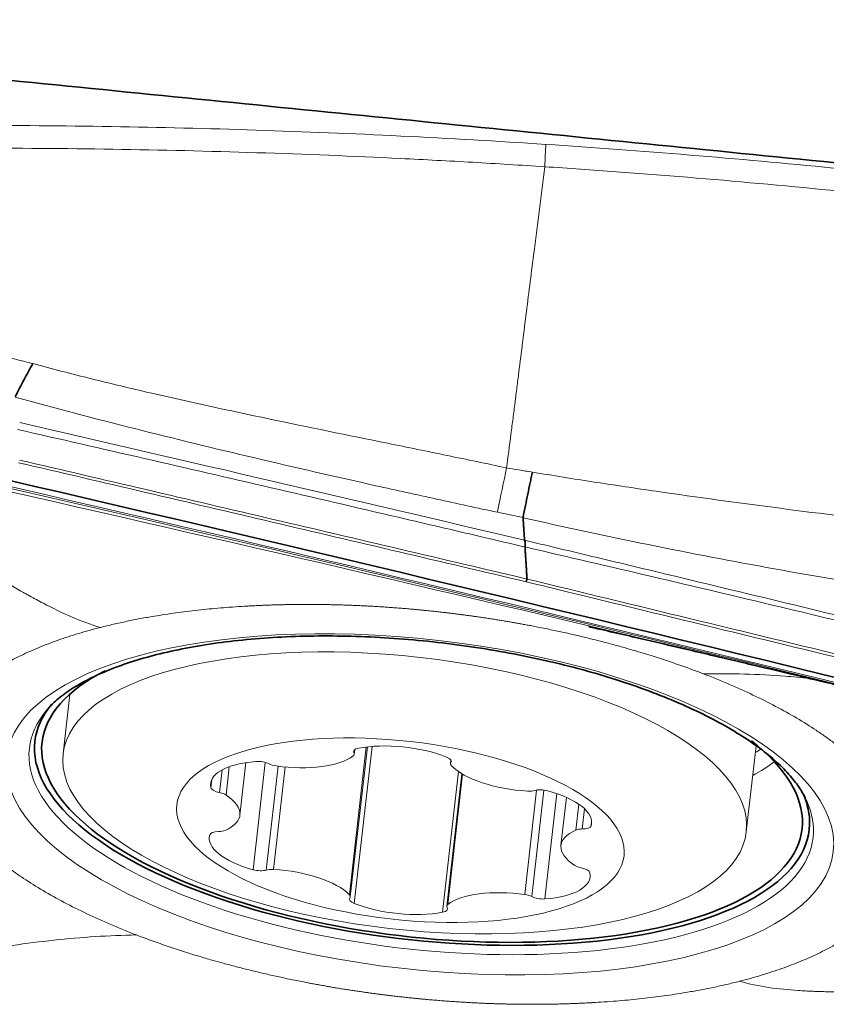
# Model space of a CAD drawing. Extents: x -22.1 to 62.8, y -37.5 to 61.2.
# Drawn here: x 27.9 to 34.4, y 8.3 to 16.2 of the extents above; entities that cross this region are included whole.
import ezdxf

# ---------------------------------------------------------------- set-up
doc = ezdxf.new("R2010")
doc.units = 0
doc.header["$PDMODE"] = 1
doc.layers.add('1', color=4, linetype='Continuous', lineweight=50)
doc.layers.add('2', color=7, linetype='Continuous', lineweight=25)
doc.styles.add('STANDARD 3.5 mm', font='monos.ttf', dxfattribs={"height": 3.5})
doc.dimstyles.new('AM_DIN$0', dxfattribs={"dimtxt": 3.5, "dimasz": 2.5, "dimexe": 2, "dimexo": 1, "dimgap": 1, "dimtad": 1, "dimdsep": 46, "dimtxsty": 'STANDARD 3.5 mm', "dimcen": 0.09, "dimadec": 0, "dimazin": 2, "dimtm": 1e-09, "dimtfac": 0.707107, "dimtmove": 0, "dimatfit": 3, "dimfxl": 1, "dimtolj": 1, "dimlwd": -1, "dimlwe": -1, "dimarcsym": 0})

# ---------------------------------------------------------------- blocks, each defined once
blk = doc.blocks.new('*D6')
at = {"layer": '2', "color": 0}
for p, q in [((0, 10.1293), (0, 58.0989)), ((40.12, 32.5), (40.12, 58.0989)), ((37.62, 56.0989), (2.5, 56.0989))]:
    blk.add_line(p, q, dxfattribs=at)
for points in [[(2.5, 56.5155), (2.5, 55.6822), (0, 56.0989)], [(37.62, 56.5155), (37.62, 55.6822), (40.12, 56.0989)]]:
    blk.add_solid(points, dxfattribs=at)
at = {"layer": 'DEFPOINTS', "color": 0}
for p in [(0, 56.0989), (40.12, 31.5), (0, 9.1293)]:
    blk.add_point(p, dxfattribs=at)
at = {"layer": '2', "color": 0, "insert": (20.06, 58.9104), "char_height": 3.5, "attachment_point": 5, "style": 'STANDARD 3.5 mm'}
blk.add_mtext('\\A1;40', dxfattribs=at)

msp = doc.modelspace()

# ---------------------------------------------------------------- linework, layer by layer
at = {"layer": '1', "lineweight": 13}
for p, q in [((28.3435, 10.7816), (28.2888, 10.3025)), ((30.7135, 10.3579), (30.5787, 9.1766)), ((30.5862, 9.1592), (30.7231, 10.359)), ((30.6163, 10.3333), (30.6138, 10.3113)), ((30.6167, 10.2999), (30.621, 10.3372)), ((30.7605, 10.3626), (30.6173, 9.1071)), ((33.7534, 9.6791), (33.8319, 10.3669)), ((31.3911, 10.254), (31.3879, 10.2252)), ((31.3932, 10.2503), (31.3913, 10.2334)), ((29.5613, 10.1755), (29.5405, 9.9931)), ((29.6179, 10.2003), (29.5921, 9.9736)), ((29.7033, 9.8126), (29.7512, 10.2327)), ((29.9062, 10.2346), (29.8083, 9.3766)), ((30.0085, 10.2046), (29.9137, 9.374)), ((30.0642, 10.1982), (29.9708, 9.3792)), ((31.452, 10.1611), (31.3236, 9.0363)), ((29.4794, 10.1001), (29.4717, 10.0325)), ((31.4783, 10.1443), (31.3574, 9.0846)), ((31.4847, 10.1406), (31.3657, 9.0977)), ((32.0766, 10.014), (31.9812, 9.1777)), ((32.135, 10.014), (32.0377, 9.1611)), ((32.2388, 9.985), (32.1427, 9.1427)), ((32.3146, 9.955), (32.2708, 9.5718)), ((32.4132, 9.9006), (32.3896, 9.6933)), ((32.4602, 9.863), (32.4419, 9.7023)), ((32.5165, 9.7629), (32.5125, 9.7278))]:
    msp.add_line(p, q, dxfattribs=at)
for centre, major_axis in [((31.1428, 9.8991), (3.3065, -0.3772)), ((31.0211, 9.9908), (-2.7323, 0.3117)), ((30.9871, 9.6922), (-1.7884, 0.204))]:
    msp.add_ellipse(centre, major_axis=major_axis, ratio=0.396585, dxfattribs=at)
at = {"layer": '1', "lineweight": 35}
for centre, major_axis, start_param, end_param in [((31.16, 10.0496), (-3.0398, 0.3468), 5.742411, 6.283185), ((31.16, 10.0496), (-3.0971, 0.3533), 6.031142, 6.283185), ((31.16, 10.0496), (-3.0971, 0.3533), 0, 3.176122), ((31.16, 10.0496), (-3.0398, 0.3468), 0, 3.176122), ((31.16, 10.0496), (-3.0398, 0.3468), 3.176122, 3.7098), ((31.1532, 9.9903), (-3.1344, 0.3576), 3.393677, 3.418712), ((31.16, 10.0496), (-3.0971, 0.3533), 3.176122, 3.37041)]:
    msp.add_ellipse(centre, major_axis=major_axis, ratio=0.396585, start_param=start_param, end_param=end_param, dxfattribs=at)
at = {"layer": '1', "lineweight": 13}
for centre, major_axis, start_param, end_param in [((31.1532, 9.9903), (-3.1344, 0.3576), 6.033499, 6.283185), ((31.1532, 9.9903), (-3.1344, 0.3576), 0, 3.176122), ((30.7057, 10.3119), (0.0947, -0.0108), 2.237591, 3.437921), ((30.9985, 10.1199), (0.597, -0.0681), 0.973061, 2.237591), ((31.2851, 11.1469), (2.9332, -0.3346), 5.803279, 5.836069), ((30.0665, 9.9989), (0.597, -0.0681), 2.020258, 3.284788), ((29.8687, 10.2032), (0.0947, -0.0108), 0.819928, 2.020258), ((30.064, 10.4378), (0.597, -0.0681), 4.638252, 5.902782), ((30.522, 10.3107), (0.0947, -0.0108), 5.902782, 6.579514), ((31.3, 10.2524), (0.0947, -0.0108), 6.055915, 7.256246), ((31.2691, 11.0063), (-2.9851, 0.3406), 2.62919, 2.750436), ((30.0042, 10.2434), (0.0947, -0.0108), 3.96152, 4.638252), ((31.4826, 10.2144), (0.0947, -0.0108), 2.914323, 3.591055), ((31.9449, 10.2493), (0.597, -0.0681), 3.591055, 4.855585), ((29.566, 10.0272), (0.0947, -0.0108), 3.284788, 4.485119), ((31.9941, 10.044), (0.0947, -0.0108), 4.855585, 5.532317), ((32.1267, 9.9769), (0.0947, -0.0108), 1.190393, 2.390724), ((31.9191, 9.8132), (0.597, -0.0681), 6.209048, 7.473578), ((29.515, 9.9589), (0.0947, -0.0108), 0.666794, 1.343526), ((29.1062, 9.8807), (0.597, -0.0681), 5.68545, 6.94998), ((31.1532, 9.9903), (-3.1344, 0.3576), 3.176122, 3.393677), ((29.5087, 9.7212), (0.0947, -0.0108), 5.008718, 5.68545), ((32.8679, 9.5037), (0.597, -0.0681), 2.543857, 3.808387), ((32.4654, 9.6632), (0.0947, -0.0108), 1.867125, 2.543857), ((32.4183, 9.7413), (0.0947, -0.0108), 5.008718, 6.209048), ((30.055, 9.5712), (0.597, -0.0681), 3.067456, 4.331986), ((29.5558, 9.6431), (0.0947, -0.0108), 1.867125, 3.067456), ((29.8474, 9.4075), (0.0947, -0.0108), 4.331986, 5.532317), ((29.98, 9.3404), (0.0947, -0.0108), 1.713992, 2.390724), ((30.0292, 9.1351), (0.597, -0.0681), 0.449462, 1.713992), ((32.4591, 9.4255), (0.0947, -0.0108), 3.808387, 4.485119), ((32.4081, 9.3572), (0.0947, -0.0108), 0.143196, 1.343526), ((31.9076, 9.3855), (0.597, -0.0681), 5.161851, 6.426381), ((31.9101, 8.9466), (0.597, -0.0681), 1.496659, 2.761189), ((30.6741, 9.1321), (0.0947, -0.0108), 2.914323, 4.114653), ((30.4915, 9.17), (0.0947, -0.0108), 6.055915, 6.732647), ((31.9699, 9.141), (0.0947, -0.0108), 0.819928, 1.496659), ((32.1054, 9.1812), (0.0947, -0.0108), 3.96152, 5.161851), ((30.9756, 9.2645), (0.597, -0.0681), 4.114653, 5.379183), ((31.2684, 9.0725), (0.0947, -0.0108), 5.379183, 6.579514), ((31.4521, 9.0738), (0.0947, -0.0108), 2.761189, 3.437921)]:
    msp.add_ellipse(centre, major_axis=major_axis, ratio=0.396585, start_param=start_param, end_param=end_param, dxfattribs=at)
at = {"layer": '1', "lineweight": 35}
for points, degree in [([(25.8699, 15.8885), (37.965, 14.6813)], 1), ([(24.8948, 13.1695), (29.7077, 12.0802), (34.5188, 10.9235), (39.3171, 9.7031)], 3), ([(31.9678, 12.1916), (31.9677, 12.1919), (31.9678, 12.1921), (31.9678, 12.1923)], 3), ([(31.9799, 12.0114), (31.9799, 12.0113), (31.9799, 12.0113), (31.9799, 12.0113)], 3), ([(31.9835, 11.9574), (31.9835, 11.9573), (31.9835, 11.9573)], 2), ([(31.9997, 11.7014), (31.9916, 11.8293), (31.9835, 11.9573)], 2), ([(31.9932, 11.6791), (31.9954, 11.6867), (31.9976, 11.694), (31.9997, 11.7013)], 3), ([(31.9997, 11.7013), (31.9997, 11.7013), (31.9997, 11.7013), (31.9997, 11.7014)], 3)]:
    msp.add_open_spline(points, degree=degree, dxfattribs=at)
at = {"layer": '1', "lineweight": 13}
for points, degree, knots in [([(27.5182, 15.3293), (28.2885, 15.3292), (29.06, 15.3168), (30.6051, 15.2663), (31.3777, 15.2283), (32.1502, 15.1775)], 3, [0, 0, 0, 0, 0.5, 0.5, 1, 1, 1, 1]), ([(32.1408, 14.9985), (32.0448, 15.0048), (31.9488, 15.0109), (31.7569, 15.0226), (31.4689, 15.0397), (30.797, 15.0753), (30.2211, 15.0986), (29.0693, 15.1356), (28.3026, 15.1475), (27.537, 15.147)], 3, [0, 0, 0, 0, 0.0625, 0.0625, 0.125, 0.25, 0.5, 0.5, 1, 1, 1, 1]), ([(32.1502, 15.1775), (32.918, 15.127), (33.6845, 15.0638), (35.2153, 14.9121), (35.9782, 14.8236), (36.7388, 14.7227)], 3, [0, 0, 0, 0, 0.5, 0.5, 1, 1, 1, 1]), ([(32.1408, 14.9985), (32.1124, 14.7727), (32.0637, 14.3859), (31.9948, 13.8381), (31.9492, 13.4758), (31.9213, 13.2542), (31.9125, 13.184), (31.908, 13.1484), (31.9054, 13.1281), (31.899, 13.0771), (31.8876, 12.9871), (31.8644, 12.8059), (31.8474, 12.676), (31.836, 12.5896)], 3, [0, 0, 0, 0, 0.282859, 0.484625, 0.686392, 0.736833, 0.762054, 0.774664, 0.780969, 0.787275, 0.837716, 0.888158, 1, 1, 1, 1]), ([(36.7012, 14.5465), (35.9453, 14.647), (35.1871, 14.735), (34.0461, 14.8481), (33.6654, 14.8826), (33.094, 14.9296), (32.8082, 14.952), (32.5222, 14.9725), (32.3315, 14.9858), (32.2361, 14.9922), (32.1408, 14.9985)], 3, [0, 0, 0, 0, 0.5, 0.5, 0.75, 0.75, 0.875, 0.9375, 0.9375, 1, 1, 1, 1]), ([(26.8663, 13.7685), (26.9626, 13.7341), (27.0594, 13.701), (27.2541, 13.638), (27.3521, 13.6082), (27.4998, 13.5658), (27.5492, 13.5521), (27.6482, 13.5252), (27.6978, 13.512), (27.8468, 13.4732), (27.9465, 13.4483), (28.0464, 13.4241)], 3, [0, 0, 0, 0, 0.25, 0.25, 0.5, 0.5, 0.625, 0.625, 0.75, 0.75, 1, 1, 1, 1]), ([(28.0464, 13.4241), (28.202, 13.382), (28.3582, 13.3417), (28.6715, 13.2639), (28.8287, 13.2265), (29.3011, 13.1174), (29.6173, 13.0489), (30.2508, 12.9159), (30.5681, 12.8514), (31.0439, 12.7544), (31.2025, 12.7221), (31.5195, 12.6566), (31.6778, 12.6236), (31.836, 12.5897)], 3, [0, 0, 0, 0, 0.125, 0.125, 0.25, 0.25, 0.5, 0.5, 0.75, 0.75, 0.875, 0.875, 1, 1, 1, 1]), ([(31.7627, 12.2349), (31.6006, 12.2698), (31.4386, 12.3048), (31.1149, 12.3756), (30.9531, 12.4114), (30.4682, 12.5197), (30.1455, 12.5934), (29.5019, 12.7452), (29.1809, 12.8233), (28.5411, 12.9852), (28.2224, 13.069), (27.9054, 13.1569)], 3, [0, 0, 0, 0, 0.125, 0.125, 0.25, 0.25, 0.5, 0.5, 0.75, 0.75, 1, 1, 1, 1]), ([(31.9835, 11.9573), (31.8989, 11.9772), (31.8143, 11.9971), (31.6452, 12.0369), (31.3914, 12.0964), (31.1377, 12.1558), (30.6302, 12.2743), (30.2918, 12.353), (29.2769, 12.588), (28.6002, 12.7433), (27.9236, 12.8973)], 3, [0, 0, 0, 0, 0.0625, 0.0625, 0.125, 0.25, 0.25, 0.5, 0.5, 1, 1, 1, 1]), ([(31.9932, 11.6791), (31.316, 11.8386), (30.639, 11.9977), (29.2857, 12.3152), (28.6093, 12.4737), (27.9333, 12.6316)], 3, [0, 0, 0, 0, 0.5, 0.5, 1, 1, 1, 1]), ([(27.9398, 12.6529), (28.6159, 12.4953), (29.2923, 12.3372), (30.6456, 12.0199), (31.3226, 11.8608), (31.9997, 11.7013)], 3, [0, 0, 0, 0, 0.5, 0.5, 1, 1, 1, 1]), ([(31.8359, 12.5895), (31.836, 12.5895), (31.836, 12.5895), (31.8682, 12.5842), (31.9005, 12.579), (31.9693, 12.5679), (32.0059, 12.5621), (32.0425, 12.5563)], 3, [0, 0, 0, 0, 0.000286, 0.000286, 0.468856, 0.468856, 1, 1, 1, 1]), ([(32.0425, 12.5563), (32.2073, 12.5288), (32.3723, 12.5024), (32.7026, 12.4515), (32.8679, 12.4269), (33.3642, 12.3551), (33.6955, 12.31), (34.3586, 12.2234), (34.6904, 12.182), (35.1055, 12.1323), (35.1885, 12.1224), (35.3545, 12.103), (35.4375, 12.0934), (35.6867, 12.0651), (35.8529, 12.0469), (36.0192, 12.0291)], 3, [0, 0, 0, 0, 0.125, 0.125, 0.25, 0.25, 0.5, 0.5, 0.75, 0.75, 0.8125, 0.8125, 0.875, 0.875, 1, 1, 1, 1]), ([(26.7701, 12.2886), (26.7772, 12.2848), (26.7911, 12.2773), (26.8068, 12.2687), (26.8161, 12.2637), (26.8189, 12.2621), (26.8218, 12.2606), (26.831, 12.2556), (26.8488, 12.2458), (26.8695, 12.2344), (26.8879, 12.2243), (26.9062, 12.2142), (26.9383, 12.1963), (26.975, 12.1758), (27.007, 12.1577), (27.0253, 12.1474), (27.0527, 12.1318), (27.0847, 12.1136), (27.1211, 12.0927), (27.1485, 12.0769), (27.1758, 12.0611), (27.2031, 12.0452), (27.2303, 12.0293), (27.2622, 12.0107), (27.2894, 11.9947), (27.3121, 11.9814), (27.3347, 11.968), (27.371, 11.9465), (27.4118, 11.9223), (27.448, 11.9008), (27.4752, 11.8846), (27.5023, 11.8685), (27.5386, 11.8469), (27.5748, 11.8253), (27.611, 11.8038), (27.6472, 11.7822), (27.6835, 11.7607), (27.7152, 11.742), (27.7333, 11.7313), (27.7515, 11.7206), (27.7696, 11.7099), (27.7878, 11.6992), (27.8332, 11.6727), (27.8924, 11.6384), (27.9564, 11.6021), (27.9884, 11.5842), (28.0068, 11.574), (28.0527, 11.5486), (28.168, 11.4865), (28.3551, 11.3947), (28.509, 11.3365), (28.5869, 11.3141)], 3, [0, 0, 0, 0, 0.011669, 0.023073, 0.025924, 0.026874, 0.027824, 0.030675, 0.042079, 0.057284, 0.064887, 0.072489, 0.087694, 0.118105, 0.13331, 0.140912, 0.148515, 0.178925, 0.19413, 0.209335, 0.22454, 0.239745, 0.25495, 0.270156, 0.292963, 0.300566, 0.308168, 0.330976, 0.361386, 0.376591, 0.391796, 0.407001, 0.422206, 0.452617, 0.467822, 0.483027, 0.513437, 0.528642, 0.536245, 0.543847, 0.559052, 0.566655, 0.574257, 0.635078, 0.665488, 0.680693, 0.688296, 0.695898, 0.756719, 0.878359, 1, 1, 1, 1]), ([(31.9678, 12.1923), (31.9678, 12.1924), (31.9678, 12.1924), (31.9677, 12.1924), (31.9677, 12.1924), (31.9677, 12.1924)], 3, [0, 0, 0, 0, 0.373084, 0.373084, 1, 1, 1, 1]), ([(36.0125, 11.4681), (35.6719, 11.511), (35.3323, 11.5594), (34.6546, 11.6648), (34.3166, 11.7219), (33.6421, 11.8436), (33.3058, 11.9082), (32.6352, 12.0444), (32.3009, 12.1161), (31.9678, 12.1916)], 3, [0, 0, 0, 0, 0.25, 0.25, 0.5, 0.5, 0.75, 0.75, 1, 1, 1, 1]), ([(31.9799, 12.0113), (32.0645, 11.9912), (32.1491, 11.971), (32.3182, 11.9306), (32.5719, 11.87), (32.8257, 11.8092), (33.3332, 11.6875), (33.6715, 11.606), (34.6865, 11.3607), (35.3632, 11.1959), (36.0398, 11.0298)], 3, [0, 0, 0, 0, 0.0625, 0.0625, 0.125, 0.25, 0.25, 0.5, 0.5, 1, 1, 1, 1]), ([(36.0423, 10.9886), (35.9579, 11.0093), (35.8734, 11.0301), (35.7045, 11.0716), (35.451, 11.1336), (35.1975, 11.1953), (34.6905, 11.3182), (34.3524, 11.3996), (33.3377, 11.642), (32.6608, 11.8012), (31.9835, 11.9574)], 3, [0, 0, 0, 0, 0.0625, 0.0625, 0.125, 0.25, 0.25, 0.5, 0.5, 1, 1, 1, 1]), ([(36.0519, 10.6944), (35.3745, 10.8575), (34.6976, 11.0213), (33.3447, 11.3498), (32.6687, 11.5143), (31.9932, 11.6791)], 3, [0, 0, 0, 0, 0.5, 0.5, 1, 1, 1, 1]), ([(31.9997, 11.7014), (32.6754, 11.537), (33.3516, 11.3728), (34.7046, 11.0446), (35.3815, 10.8807), (36.0588, 10.7173)], 3, [0, 0, 0, 0, 0.5, 0.5, 1, 1, 1, 1]), ([(33.4103, 10.9433), (32.8764, 11.1487), (32.0522, 11.3258), (31.7813, 11.3722), (31.6316, 11.3953), (31.4082, 11.4263), (31.2486, 11.4435), (31.1474, 11.4543), (30.9652, 11.4701), (30.8038, 11.4811), (30.6643, 11.4886), (30.521, 11.4942), (30.3736, 11.4974), (30.1453, 11.499), (29.8409, 11.4904), (29.0814, 11.4403), (28.5869, 11.3141)], 2, [0, 0, 0, 0.249959, 0.32676, 0.355918, 0.385076, 0.442524, 0.446437, 0.481408, 0.516379, 0.543344, 0.570309, 0.59921, 0.62811, 0.689251, 0.750392, 1, 1, 1]), ([(27.8343, 11.0283), (27.8727, 11.0497), (27.9562, 11.0931), (28.0943, 11.1547), (28.2473, 11.2132), (28.4111, 11.2666), (28.5272, 11.2989), (28.5869, 11.3141)], 3, [0, 0, 0, 0, 0.188285, 0.391214, 0.594142, 0.797071, 1, 1, 1, 1]), ([(34.2586, 10.9075), (34.1938, 10.9139), (33.9134, 10.9382), (33.6296, 10.9471), (33.4103, 10.9433)], 3, [0, 0, 0, 0, 0.231672, 1, 1, 1, 1]), ([(33.4103, 10.9433), (33.4799, 10.9165), (33.6159, 10.8613), (33.809, 10.7744), (33.9904, 10.6835), (34.1592, 10.5892), (34.2887, 10.5081), (34.3854, 10.4419), (34.4453, 10.3983), (34.4807, 10.3711), (34.4938, 10.3608)], 3, [0, 0, 0, 0, 0.158629, 0.317257, 0.475886, 0.634515, 0.793143, 0.872458, 0.951772, 1, 1, 1, 1]), ([(28.8753, 8.8549), (28.8056, 8.8818), (28.6696, 8.9369), (28.4765, 9.0239), (28.2952, 9.1147), (28.1264, 9.209), (27.9969, 9.2901), (27.9002, 9.3563), (27.8313, 9.4065), (27.766, 9.4573), (27.7044, 9.5086), (27.6467, 9.5603), (27.6107, 9.595), (27.5934, 9.6124)], 3, [0, 0, 0, 0, 0.125, 0.25, 0.375, 0.5, 0.625, 0.6875, 0.75, 0.8125, 0.875, 0.9375, 1, 1, 1, 1]), ([(34.772, 9.002), (34.758, 8.9885), (34.7288, 8.9617), (34.6818, 8.9224), (34.6314, 8.8841), (34.5777, 8.8467), (34.5208, 8.8102), (34.4407, 8.763), (34.3328, 8.7067), (34.1913, 8.6435), (34.0383, 8.5851), (33.8744, 8.5316), (33.7584, 8.4994), (33.6987, 8.4841)], 3, [0, 0, 0, 0, 0.0625, 0.125, 0.1875, 0.25, 0.3125, 0.375, 0.5, 0.625, 0.75, 0.875, 1, 1, 1, 1]), ([(26.1757, 8.3912), (26.1972, 8.3973), (26.4362, 8.464), (26.8942, 8.5838), (27.553, 8.7242), (28.215, 8.822), (28.656, 8.8511), (28.8753, 8.8549)], 3, [0, 0, 0, 0, 0.024176, 0.268132, 0.512088, 0.756044, 1, 1, 1, 1]), ([(28.8753, 8.8549), (29.4092, 8.6495), (30.2334, 8.4724), (30.5042, 8.426), (30.654, 8.403), (30.8773, 8.3719), (31.037, 8.3547), (31.1382, 8.344), (31.3204, 8.3282), (31.4818, 8.3172), (31.6213, 8.3096), (31.7646, 8.304), (31.912, 8.3008), (32.1403, 8.2993), (32.4447, 8.3079), (33.2042, 8.3579), (33.6987, 8.4841)], 2, [0, 0, 0, 0.249959, 0.32676, 0.355918, 0.385076, 0.442524, 0.446437, 0.481408, 0.516379, 0.543344, 0.570309, 0.59921, 0.62811, 0.689251, 0.750392, 1, 1, 1]), ([(35.6151, 8.383), (35.6077, 8.3834), (35.5929, 8.3841), (35.5763, 8.3849), (35.5666, 8.3853), (35.5635, 8.3854), (35.5605, 8.3856), (35.5508, 8.386), (35.5319, 8.3868), (35.5101, 8.3877), (35.4906, 8.3885), (35.4712, 8.3892), (35.4372, 8.3904), (35.3984, 8.3917), (35.3644, 8.3926), (35.345, 8.3931), (35.3159, 8.3938), (35.2819, 8.3946), (35.2431, 8.3953), (35.2141, 8.3958), (35.185, 8.3963), (35.1559, 8.3967), (35.1269, 8.397), (35.093, 8.3973), (35.064, 8.3975), (35.0398, 8.3977), (35.0156, 8.3978), (34.9769, 8.398), (34.9334, 8.3981), (34.8947, 8.3981), (34.8657, 8.3981), (34.8367, 8.3981), (34.798, 8.3981), (34.7593, 8.3981), (34.7207, 8.3982), (34.682, 8.3982), (34.6433, 8.3983), (34.6094, 8.3984), (34.5901, 8.3985), (34.5707, 8.3986), (34.5514, 8.3988), (34.532, 8.3989), (34.4836, 8.3994), (34.4206, 8.4003), (34.3527, 8.402), (34.3187, 8.4031), (34.2993, 8.4038), (34.2507, 8.4057), (34.129, 8.4119), (33.9335, 8.4303), (33.7765, 8.4617), (33.6987, 8.4841)], 3, [0, 0, 0, 0, 0.011669, 0.023073, 0.025924, 0.026874, 0.027824, 0.030675, 0.042079, 0.057284, 0.064887, 0.072489, 0.087694, 0.118105, 0.13331, 0.140912, 0.148515, 0.178925, 0.19413, 0.209335, 0.22454, 0.239745, 0.25495, 0.270156, 0.292963, 0.300566, 0.308168, 0.330976, 0.361386, 0.376591, 0.391796, 0.407001, 0.422206, 0.452617, 0.467822, 0.483027, 0.513437, 0.528642, 0.536245, 0.543847, 0.559052, 0.566655, 0.574257, 0.635078, 0.665488, 0.680693, 0.688296, 0.695898, 0.756719, 0.878359, 1, 1, 1, 1])]:
    msp.add_open_spline(points, degree=degree, knots=knots, dxfattribs=at)
for points in [[(32.1502, 15.1775), (32.1477, 15.1261), (32.1445, 15.0658), (32.1408, 14.9985)], [(24.7993, 13.1399), (29.5081, 12.0803), (34.2208, 10.9552), (38.9272, 9.7678)], [(36.6559, 10.327), (32.7054, 11.304), (28.7516, 12.2368), (24.8005, 13.1236)], [(24.999, 13.0436), (28.8105, 12.1982), (32.6241, 11.3101), (36.4346, 10.381)], [(27.9416, 12.952), (29.2874, 12.6431), (30.6335, 12.3294), (31.9799, 12.0114)], [(31.7627, 12.2349), (31.7879, 12.3611), (31.8125, 12.4799), (31.836, 12.5897)], [(31.9677, 12.1924), (31.8993, 12.2064), (31.831, 12.2206), (31.7627, 12.2349)]]:
    msp.add_open_spline(points, degree=3, dxfattribs=at)
at = {"layer": '1', "lineweight": 35}
for points, knots in [([(27.906, 13.16), (27.9297, 13.2065), (27.9532, 13.2518), (28, 13.3399), (28.0233, 13.3827), (28.0464, 13.4241)], [0, 0, 0, 0, 0.5, 0.5, 1, 1, 1, 1]), ([(31.9678, 12.1923), (31.9807, 12.2573), (31.9933, 12.3201), (32.012, 12.4112), (32.0182, 12.441), (32.0274, 12.4849), (32.0304, 12.4994), (32.0365, 12.5281), (32.0395, 12.5423), (32.0425, 12.5563)], [0, 0, 0, 0, 0.5, 0.5, 0.75, 0.75, 0.875, 0.875, 1, 1, 1, 1]), ([(31.9799, 12.0113), (31.9825, 12.0072), (31.9839, 12.003), (31.9856, 11.9942), (31.9858, 11.9896), (31.9859, 11.976), (31.9848, 11.9668), (31.9835, 11.9574)], [0, 0, 0, 0, 0.25, 0.25, 0.5, 0.5, 1, 1, 1, 1]), ([(32.4915, 11.3218), (32.4906, 11.3217), (32.4966, 11.3199), (32.5142, 11.3155), (32.5414, 11.3092), (32.6325, 11.2884), (32.7895, 11.2524), (33.014, 11.2002), (33.2428, 11.1467), (33.4652, 11.0944), (33.6567, 11.0492), (33.8673, 10.9994), (34.1267, 10.9378), (34.4611, 10.8581), (34.8769, 10.7585), (35.3804, 10.6371), (35.9096, 10.5089), (36.2717, 10.4207), (36.4354, 10.3807)], [0, 0, 0, 0, 0.021978, 0.031043, 0.039987, 0.059732, 0.111648, 0.160121, 0.229327, 0.278066, 0.323113, 0.368983, 0.431369, 0.512303, 0.613015, 0.735036, 0.880192, 1, 1, 1, 1]), ([(28.1541, 10.6447), (28.1684, 10.6638), (28.2102, 10.7114), (28.3033, 10.7885), (28.4342, 10.8717), (28.5915, 10.9496), (28.7738, 11.0208), (28.98, 11.084), (29.2081, 11.1381), (29.456, 11.1822), (29.7212, 11.2155), (30.0009, 11.2373), (30.2923, 11.2474), (30.5925, 11.2454), (30.8985, 11.2313), (31.2071, 11.2052), (31.5153, 11.1673), (31.82, 11.118), (32.1182, 11.0579), (32.4069, 10.9875), (32.6832, 10.9076), (32.9443, 10.8191), (33.1876, 10.7233), (33.4106, 10.6211), (33.6109, 10.5142), (33.7866, 10.404), (33.9361, 10.2925), (34.058, 10.1818), (34.1502, 10.0762), (34.1929, 10.0109), (34.2095, 9.9802)], [0, 0, 0, 0, 0.024362, 0.060663, 0.096278, 0.13179, 0.167396, 0.203204, 0.23923, 0.275452, 0.311836, 0.348349, 0.384963, 0.421651, 0.458392, 0.495166, 0.531957, 0.568747, 0.605516, 0.642246, 0.678919, 0.715513, 0.752003, 0.788359, 0.824546, 0.860529, 0.896275, 0.931777, 0.967091, 1, 1, 1, 1])]:
    msp.add_open_spline(points, degree=3, knots=knots, dxfattribs=at)
msp.add_rational_spline([(31.9799, 12.0114), (31.9738, 12.0984), (31.9678, 12.1916)], [0.999441711046, 0.997598595318, 0.997657235571], degree=2, dxfattribs=at)

# ---------------------------------------------------------------- dimensions: what is measured, and where the dimension line sits
at = {"layer": '2'}
dim = msp.add_linear_dim(base=(0, 56.0989), p1=(40.12, 31.5), p2=(0, 9.1293), dimstyle='AM_DIN$0', override={"dimdec": 0, "dimtmove": 0}, dxfattribs=at)
dim.commit()
dim.dimension.update_dxf_attribs({"geometry": '*D6', "text_midpoint": (20.06, 56.0989), "dimtype": 160})

doc.saveas('drawing.dxf')
